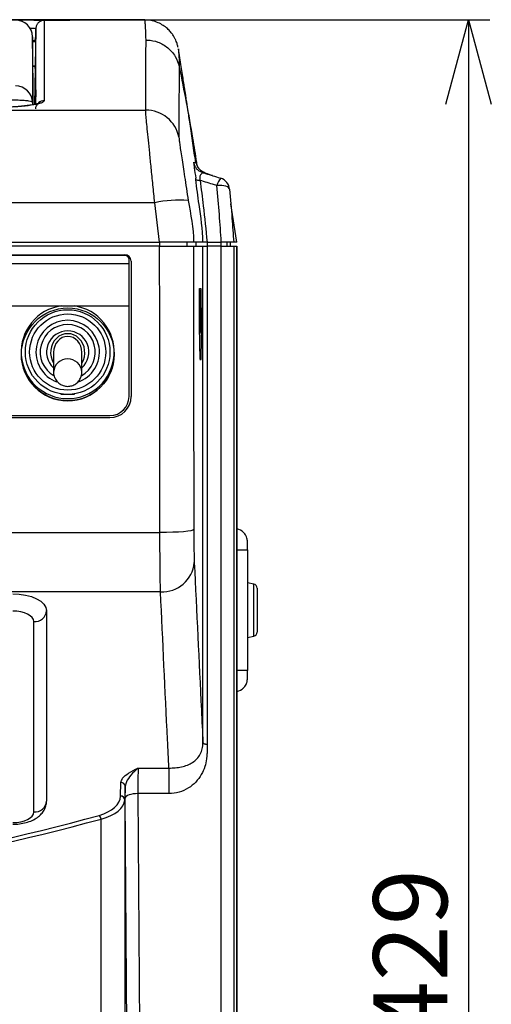
# Model space of a CAD drawing. Units: millimetres. Extents: x -66 to 476, y -1 to 283.
# Drawn here: x 91 to 114, y 120 to 167 of the extents above; entities that cross this region are included whole.
import ezdxf

# ---------------------------------------------------------------- set-up
doc = ezdxf.new("R2010")
doc.units = ezdxf.units.MM
doc.layers.add('SLD-0', color=179, linetype='Continuous')
doc.styles.add('SLDTEXTSTYLE0', font='TXT', dxfattribs={"width": 0.7, "bigfont": 'bigfont'})
doc.dimstyles.new('SLDDIMSTYLE0', dxfattribs={"dimtxt": 3.5, "dimasz": 4, "dimexe": 0, "dimexo": 0.0625, "dimgap": 0.875, "dimtad": 3, "dimdec": 0, "dimlfac": 5, "dimrnd": 1e-09, "dimzin": 12, "dimdsep": 46, "dimtxsty": 'SLDTEXTSTYLE0', "dimblk1": 'OPEN30', "dimblk2": 'OPEN30', "dimsah": 1, "dimcen": 0.09, "dimadec": 0, "dimazin": 3, "dimtfac": 1, "dimtdec": 0, "dimtofl": 0, "dimtmove": 0, "dimatfit": 3, "dimldrblk": 'OPEN30', "dimfxl": 1, "dimfrac": 2, "dimtolj": 1, "dimtzin": 12, "dimarcsym": 0})

# ---------------------------------------------------------------- blocks, each defined once
blk = doc.blocks.new('_OPEN30')
at = {"color": 0, "linetype": 'ByBlock', "lineweight": -2}
for p, q in [((-1, 0.267949), (0, 0)), ((0, 0), (-1, -0.267949)), ((0, 0), (-1, 0))]:
    blk.add_line(p, q, dxfattribs=at)
blk = doc.blocks.new('_D')
at = {"layer": 'SLD-0'}
for p, q in [((72.618, 166.719), (113.578, 166.719)), ((112.578, 166.719), (112.578, 80.847)), ((96.433, 80.847), (113.578, 80.847))]:
    blk.add_line(p, q, dxfattribs=at)
at = {"layer": 'SLD-0', "xscale": 4, "yscale": 4}
for p, rotation in [((112.578, 166.719), 90.0000000000004), ((112.578, 80.847), 270.0000000000004)]:
    blk.add_blockref('_OPEN30', p, dxfattribs=dict(at, rotation=rotation))
at = {"layer": 'SLD-0', "insert": (108.066, 118.613), "char_height": 3.5, "attachment_point": 1, "rotation": 90, "style": 'SLDTEXTSTYLE0'}
blk.add_mtext('429', dxfattribs=at)

msp = doc.modelspace()

# ---------------------------------------------------------------- linework, layer by layer
at = {"color": 7, "linetype": 'Continuous', "lineweight": 25}
for p, q in [((97.2672, 166.7066), (82.918, 166.7066)), ((92.5111, 166.7019), (92.5111, 166.7017)), ((92.5111, 166.7017), (93.518, 166.7017)), ((93.518, 166.6908), (92.5111, 166.6908)), ((93.718, 166.7003), (93.718, 166.6931)), ((92.1112, 166.3087), (92.1112, 166.3089)), ((91.9551, 165.7066), (91.9514, 165.9166)), ((92.0992, 165.7371), (92.0997, 165.7578)), ((91.955, 165.7066), (92.1009, 165.7066)), ((92.0799, 164.5066), (91.976, 164.5066)), ((91.9866, 163.9067), (91.9761, 164.5066)), ((98.8942, 164.4875), (98.8942, 164.4877)), ((92.1111, 163.4034), (92.0965, 162.7234)), ((92.1132, 163.4034), (92.1111, 163.3686)), ((92.1132, 163.4034), (92.1111, 163.4034)), ((92.0999, 162.7242), (92.1111, 163.3686)), ((45.9289, 162.4486), (97.3072, 162.4486)), ((99.6793, 159.1712), (99.6718, 159.2279)), ((97.7309, 158.0671), (81.8574, 158.0671)), ((97.964, 156.2066), (97.7309, 158.0671)), ((101.618, 156.2066), (101.3311, 158.0165)), ((84.8717, 156.2066), (97.964, 156.2066)), ((97.9659, 156.0066), (84.8919, 156.0066)), ((97.964, 156.2066), (97.9701, 156.2066)), ((97.9702, 156.0066), (97.9702, 156.2066)), ((99.25, 156.1765), (99.25, 156.0066)), ((100.0145, 156.2066), (99.5655, 156.2066)), ((99.5658, 156.0066), (100.0144, 156.0066)), ((99.6947, 156.0066), (99.696, 156.2066)), ((100.2083, 156.2066), (100.8825, 156.2066)), ((100.869, 156.0066), (100.2143, 156.0066)), ((101.1506, 156.2066), (101.1493, 156.0066)), ((101.2993, 156.2066), (101.298, 156.0066)), ((101.618, 156.2066), (101.4688, 156.2066)), ((101.4688, 156.0066), (101.6181, 156.0066)), ((101.6181, 156.0066), (101.6179, 92.0066)), ((101.6182, 92.0529), (101.618, 156.0066)), ((96.318, 155.5773), (84.8091, 155.5773)), ((96.318, 155.5771), (84.8091, 155.5771)), ((85.0231, 155.6066), (96.318, 155.6066)), ((96.318, 155.5771), (96.318, 155.5773)), ((96.518, 155.1787), (46.718, 155.1787)), ((96.518, 155.1785), (46.718, 155.1785)), ((96.518, 155.3779), (96.518, 155.3781)), ((96.518, 155.1787), (96.518, 155.3779)), ((96.518, 155.1785), (96.518, 155.1787)), ((96.518, 153.1861), (96.518, 155.1785)), ((96.618, 155.3066), (96.618, 148.9066)), ((99.853, 154.0066), (99.9107, 154.0066)), ((99.8711, 153.9066), (99.8711, 153.6066)), ((46.718, 153.1861), (96.518, 153.1861)), ((96.518, 148.9026), (96.518, 153.1861)), ((99.8522, 152.6066), (99.8475, 153.6066)), ((99.8711, 153.6066), (99.8711, 152.6066)), ((99.9111, 153.2201), (99.8711, 153.2201)), ((99.9111, 153.212), (99.8711, 153.212)), ((99.9111, 152.5188), (99.9111, 153.212)), ((99.9201, 153.6066), (99.9257, 152.6066)), ((99.8711, 152.6066), (99.8711, 151.9321)), ((99.9111, 152.5188), (99.8711, 152.5188)), ((99.9111, 152.5107), (99.8711, 152.5107)), ((91.418, 150.8952), (91.418, 150.895)), ((92.9498, 150.984), (92.9498, 150.0638)), ((94.2863, 150.0638), (94.2863, 150.984)), ((95.818, 150.895), (95.818, 150.8952)), ((93.308, 149.0066), (93.308, 149.0308)), ((93.928, 149.0066), (93.308, 149.0066)), ((93.928, 149.0308), (93.928, 149.0066)), ((47.618, 148.0061), (95.618, 148.0061)), ((47.618, 147.9066), (95.618, 147.9066)), ((45.2556, 142.4735), (97.9805, 142.4735)), ((102.12, 141.6566), (102.12, 135.9566)), ((98.0063, 139.6696), (45.2298, 139.6696)), ((102.4183, 140.0394), (102.12, 140.1007)), ((102.578, 139.8435), (102.578, 137.7697)), ((92.618, 138.7816), (92.618, 129.7816)), ((92.018, 129.262), (92.018, 138.262)), ((102.12, 137.5125), (102.4183, 137.5738)), ((96.9528, 131.3389), (98.404, 131.3389)), ((96.1163, 130.0167), (96.1375, 130.655)), ((96.3375, 130.4818), (96.3162, 129.8435)), ((96.6069, 91.87), (96.3394, 129.9234)), ((96.9393, 130.1295), (97.2068, 92.076)), ((98.404, 130.1295), (96.9393, 130.1295)), ((96.3162, 129.8435), (96.3162, 100.3981)), ((95.1941, 100.3981), (95.1941, 128.9296))]:
    msp.add_line(p, q, dxfattribs=at)
at = {"color": 8, "linetype": 'Continuous', "lineweight": 25}
for p, q in [((92.5111, 166.6908), (92.5111, 166.7017)), ((93.518, 166.6908), (93.518, 166.7017)), ((93.718, 166.6931), (93.7092, 166.6927)), ((92.0986, 165.7066), (92.0992, 165.7371)), ((92.1004, 165.678), (91.9555, 165.678)), ((91.9755, 164.5352), (92.0804, 164.5352)), ((92.0781, 164.4103), (92.0484, 162.7123)), ((92.0731, 164.1211), (92.0728, 164.1087)), ((92.1111, 162.7269), (92.1111, 163.3686)), ((91.9514, 162.8097), (91.9534, 162.6944)), ((100.2171, 156.2066), (100.2158, 156.0066)), ((100.8688, 156.0066), (100.87, 156.2066)), ((99.8711, 153.6066), (99.8489, 153.6066)), ((99.9201, 153.6066), (99.8711, 153.6066)), ((99.8711, 152.6066), (99.8538, 152.6066)), ((99.9257, 152.6066), (99.9111, 152.6066)), ((101.6203, 141.6566), (102.12, 141.6566)), ((102.4183, 137.5738), (102.4183, 140.0394)), ((102.12, 135.9566), (101.6199, 135.9566))]:
    msp.add_line(p, q, dxfattribs=at)
at = {"color": 8, "linetype": 'Continuous', "lineweight": 25, "flags": 128}
for points in [[(93.718, 166.7003), (93.6985, 166.6984), (93.6981, 166.6983)], [(91.9546, 165.7366), (92.0363, 165.7453), (92.0363, 165.7453), (92.0363, 165.7453)], [(98.8575, 165.2826), (98.8625, 165.2148), (98.8725, 165.0204), (98.8849, 164.7881), (98.8942, 164.4875), (98.8942, 164.4875), (98.8942, 164.4875)]]:
    msp.add_lwpolyline(points, dxfattribs=at)
at = {"color": 7, "linetype": 'Continuous', "lineweight": 25, "flags": 128}
for points in [[(92.1112, 166.2978), (92.1042, 165.8978), (92.1005, 165.6856)], [(92.1052, 165.9645), (92.1067, 166.0534), (92.1112, 166.3087)], [(101.2745, 158.704), (101.2605, 158.7456), (101.2248, 158.7838), (101.1687, 158.8171), (101.0943, 158.8443), (101.0043, 158.8645), (100.9021, 158.8767), (100.7915, 158.8807), (100.6767, 158.8761)], [(100.0132, 132.5367), (100.0133, 132.9124), (100.0134, 134.4151), (100.0137, 140.4261), (100.0141, 148.2163), (100.0142, 152.197), (100.0144, 156.0066)], [(100.2143, 156.0066), (100.2142, 152.1297), (100.2139, 145.5763), (100.2136, 139.023), (100.2132, 132.4697)], [(99.5799, 142.6119), (99.5422, 142.5851), (99.4464, 142.5594), (99.2962, 142.5357), (99.097, 142.5149), (98.8564, 142.4977), (98.5831, 142.4848), (98.2875, 142.4766), (97.9805, 142.4735)], [(91.018, 139.5816), (91.3302, 139.5662), (91.6303, 139.5207), (91.907, 139.4468), (92.1494, 139.3473), (92.3484, 139.2261), (92.4962, 139.0878), (92.5873, 138.9377), (92.618, 138.7816)], [(92.018, 138.262), (91.9988, 138.3595), (91.9419, 138.4533), (91.8495, 138.5398), (91.7251, 138.6156), (91.5736, 138.6777), (91.4007, 138.7239), (91.2131, 138.7524), (91.018, 138.762)], [(96.9393, 130.1295), (96.8235, 130.1249), (96.7122, 130.1127), (96.6093, 130.0935), (96.5189, 130.0678), (96.4442, 130.0368), (96.3881, 130.0014), (96.3527, 129.9632), (96.3394, 129.9234)], [(91.018, 128.762), (91.2131, 128.7716), (91.4007, 128.8001), (91.5736, 128.8463), (91.7251, 128.9085), (91.8495, 128.9842), (91.9419, 129.0707), (91.9988, 129.1645), (92.018, 129.262)]]:
    msp.add_lwpolyline(points, dxfattribs=at)
at = {"color": 7, "linetype": 'Continuous', "lineweight": 25}
for centre, radius in [((93.6238, 150.896), 2.1942), ((93.618, 151.0066), 2), ((93.618, 151.0066), 1.8)]:
    msp.add_circle(centre, radius, dxfattribs=at)
for centre, radius, start, end in [((91.1516, 165.9026), 0.8, 1.00237, 90.00057), ((91.1543, 162.7929), 0.7973, 1.21118, 90.19827), ((97.3131, 160.8528), 1.5958, 11.08558, 90.21342), ((101.4119, 158.7232), 0.751, 137.92662, 168.24566), ((100.6767, 158.6533), 0.6, 4.84628, 72.76296), ((98.8847, 152.6997), 5.49, 85.51573, 102.13225), ((96.318, 155.3066), 0.3, 0, 90), ((96.3184, 155.3777), 0.1996, 0.10922, 90.10891), ((96.3184, 155.3775), 0.1996, 0.11008, 90.10891), ((99.7711, 153.9066), 0.1, 0, 36.38689), ((93.618, 151.0066), 2.2, 97.83102, 270), ((93.618, 151.0066), 2.2, 270, 82.16898), ((93.618, 151.0066), 1.3, 90, 240.26585), ((93.618, 151.0066), 1.3, 300.21923, 90), ((99.7711, 151.9321), 0.1, 331.38954, 0), ((93.618, 150.9015), 2.2, 180.16344, 359.83656), ((95.618, 148.9066), 1, 270, 0), ((95.6198, 148.9044), 0.8983, 269.89088, 359.89061), ((101.5139, 142.0567), 0.5999, 45.32576, 79.78094), ((98.0839, 141.1959), 1.5283, 267.08992, 354.73128), ((102.378, 139.8435), 0.2, 0, 78.38851), ((92.0555, 138.8249), 0.5642, 266.18876, 355.59807), ((102.378, 137.7697), 0.2, 281.61149, 0), ((101.5139, 135.5565), 0.5999, 280.18068, 314.56552), ((96.148, 130.4651), 0.1902, 5.03849, 93.16428), ((96.1268, 129.8268), 0.1902, 5.03849, 93.16426), ((92.0555, 129.8249), 0.5642, 266.18868, 355.59814), ((94.8548, 128.8666), 0.3451, 10.52705, 43.20561)]:
    msp.add_arc(centre, radius, start, end, dxfattribs=at)
at = {"color": 8, "linetype": 'Continuous', "lineweight": 25}
for centre, radius, start, end in [((92.5108, 162.4884), 0.4019, 89.96025, 132.43915), ((93.618, 151.0066), 1.5, 90, 250.22965), ((93.618, 151.0066), 1.5, 288.13276, 90), ((93.618, 151.0066), 1, 90, 228.06705), ((93.618, 151.0066), 1, 311.93295, 90), ((93.618, 150.0185), 0.6697, 3.75971, 176.11547)]:
    msp.add_arc(centre, radius, start, end, dxfattribs=at)
msp.add_ellipse((93.618, 150.984), major_axis=(0, -0.8918), ratio=0.9063078, start_param=0.9733743, end_param=5.309811, dxfattribs=at)
at = {"color": 7, "linetype": 'Continuous', "lineweight": 25}
for centre, major_axis, ratio, start_param, end_param in [((93.618, 150.984), (0, 0.7649), 0.8736189, 4.712389, 7.8539816), ((94.3166, 130.0367), (1.8, 0), 0.5773503, 5.1665647, 6.2639569), ((94.3166, 129.8635), (2, 0), 0.5196152, 5.1665647, 6.2639569), ((71.618, 156.8794), (53.538, 0), 0.5773503, 4.7196708, 5.1665647), ((71.618, 156.7062), (53.738, 0), 0.5752015, 4.7196708, 5.1665647)]:
    msp.add_ellipse(centre, major_axis=major_axis, ratio=ratio, start_param=start_param, end_param=end_param, dxfattribs=at)
for points, knots in [([(90.5984, 166.7065), (90.8149, 166.7065), (91.2456, 166.7064), (91.7905, 166.7061), (92.2023, 166.7054), (92.3479, 166.7044), (92.4154, 166.7039)], [0, 0, 0, 0, 0.2811419, 0.5595074, 0.7959943, 1, 1, 1, 1]), ([(91.4753, 166.6316), (91.4569, 166.6403), (91.4078, 166.6634), (91.3296, 166.6838), (91.2543, 166.697), (91.2026, 166.7012), (91.1763, 166.7023), (91.1631, 166.7027), (91.1394, 166.7031), (91.0985, 166.7033), (91.0232, 166.7036), (90.9745, 166.7036), (90.9517, 166.7036)], [0, 0, 0, 0, 0.1005579, 0.2664071, 0.3947235, 0.4797242, 0.5170518, 0.5429676, 0.5859865, 0.7622829, 0.8889829, 1, 1, 1, 1]), ([(92.5111, 166.6908), (92.4662, 166.6864), (92.3762, 166.6775), (92.2564, 166.6086), (92.1659, 166.5071), (92.1189, 166.3968), (92.1133, 166.3249), (92.1112, 166.2978)], [0, 0, 0, 0, 0.2170954, 0.4341906, 0.6512865, 0.8683859, 1, 1, 1, 1]), ([(92.5111, 166.6908), (92.5111, 166.6475), (92.5111, 166.5608), (92.5111, 166.1958), (92.5111, 165.6596), (92.5111, 164.9299), (92.5111, 164.0277), (92.5111, 163.2694), (92.5111, 162.8903)], [0, 0, 0, 0, 0.1663437, 0.3327049, 0.4990486, 0.6660265, 0.8330221, 1, 1, 1, 1]), ([(93.518, 166.7017), (93.5184, 166.7017), (93.5287, 166.7017), (93.5489, 166.7016), (93.6034, 166.7015), (93.6639, 166.7012), (93.7103, 166.7007), (93.7155, 166.7005), (93.718, 166.7003)], [0, 0, 0, 0, 0.00350792, 0.10482243, 0.20605931, 0.5687529, 0.78909339, 1, 1, 1, 1]), ([(93.6966, 166.6924), (93.6884, 166.6922), (93.6621, 166.6917), (93.6031, 166.6913), (93.5489, 166.691), (93.5287, 166.6909), (93.5184, 166.6908), (93.518, 166.6908)], [0, 0, 0, 0, 0.22459088, 0.71906737, 0.85708781, 0.99521739, 1, 1, 1, 1]), ([(93.7102, 166.6927), (93.7098, 166.6927), (93.7084, 166.6926), (93.7014, 166.6925), (93.6966, 166.6923)], [0, 0, 0, 0, 0.3214675, 1, 1, 1, 1]), ([(98.8386, 165.4053), (98.8345, 165.4253), (98.8271, 165.4619), (98.8064, 165.5412), (98.7775, 165.6323), (98.737, 165.7371), (98.6803, 165.8562), (98.6009, 165.9913), (98.4895, 166.1418), (98.337, 166.3011), (98.138, 166.4549), (97.8952, 166.5867), (97.6176, 166.6728), (97.4018, 166.7128), (97.2847, 166.7034), (97.2675, 166.7021)], [0, 0, 0, 0, 0.1628095, 0.2991315, 0.4077999, 0.4948784, 0.5672033, 0.6303896, 0.6891396, 0.7470735, 0.805669, 0.865913, 0.9273312, 0.9893381, 1, 1, 1, 1]), ([(92.1112, 166.3089), (92.1105, 166.2712), (92.1085, 166.1552), (92.1065, 166.0413), (92.1052, 165.9643)], [0, 0, 0, 0, 0.3251961, 1, 1, 1, 1]), ([(92.1111, 163.4034), (92.1111, 163.6962), (92.1112, 164.2694), (92.1112, 164.9472), (92.1112, 165.449), (92.1112, 165.8071), (92.1112, 166.0526), (92.1112, 166.2251), (92.1112, 166.2735), (92.1112, 166.2978)], [0, 0, 0, 0, 0.1708736, 0.3344611, 0.4980983, 0.6235288, 0.7489593, 0.8744797, 1, 1, 1, 1]), ([(91.9514, 165.9166), (91.9514, 165.8813), (91.9514, 165.8072), (91.9514, 165.422), (91.9514, 164.8), (91.9514, 163.9541), (91.9514, 163.1912), (91.9514, 162.8097)], [0, 0, 0, 0, 0.18444952, 0.38806286, 0.5917856, 0.79583775, 1, 1, 1, 1]), ([(92.0363, 165.7453), (92.0363, 165.7453), (92.0383, 165.7472), (92.0645, 165.7416), (92.0849, 165.7533), (92.097, 165.7559), (92.0993, 165.7575), (92.0997, 165.7578)], [0, 0, 0, 0, 0.000038, 0.0730893, 0.6533816, 0.9432451, 1, 1, 1, 1]), ([(92.0997, 165.7578), (92.1024, 165.8265), (92.1052, 165.8953), (92.1052, 165.9642), (92.1052, 165.9642)], [0, 0, 0, 0, 0.9999424, 1, 1, 1, 1]), ([(97.3072, 162.4486), (97.3065, 162.8282), (97.3051, 163.5874), (97.3101, 164.4819), (97.3174, 165.2191), (97.3244, 165.5785), (97.3279, 165.7582)], [0, 0, 0, 0, 0.2639294, 0.5279584, 0.7639436, 1, 1, 1, 1]), ([(97.3279, 165.7582), (97.3525, 165.7579), (97.5401, 165.7551), (97.9066, 165.6799), (98.3641, 165.4159), (98.732, 165.0041), (98.8401, 164.6599), (98.8942, 164.4877)], [0, 0, 0, 0, 0.034023, 0.2588476, 0.5058994, 0.7529501, 1, 1, 1, 1]), ([(91.9555, 165.678), (91.9553, 165.6851), (91.9551, 165.6992), (91.955, 165.706), (91.955, 165.7065), (91.955, 165.7066)], [0, 0, 0, 0, 0.4349441, 0.869874, 1, 1, 1, 1]), ([(91.9755, 164.5352), (91.9744, 164.5929), (91.9722, 164.7188), (91.9679, 164.967), (91.9631, 165.2389), (91.9587, 165.4903), (91.9565, 165.6184), (91.9555, 165.678)], [0, 0, 0, 0, 0.1792258, 0.3911567, 0.6031086, 0.8150711, 1, 1, 1, 1]), ([(92.1005, 165.6856), (92.0991, 165.6027), (92.0959, 165.4211), (92.0902, 165.094), (92.0843, 164.7559), (92.079, 164.4531), (92.0752, 164.2376), (92.0732, 164.125), (92.0731, 164.1212), (92.0731, 164.1211)], [0, 0, 0, 0, 0.143078, 0.3130777, 0.4830624, 0.6530212, 0.8229582, 0.9928857, 1, 1, 1, 1]), ([(98.8522, 165.3367), (98.8528, 165.3353), (98.8543, 165.332), (98.8563, 165.3009), (98.8575, 165.2826)], [0, 0, 0, 0, 0.4136679, 1, 1, 1, 1]), ([(99.6704, 159.9674), (99.6275, 160.2755), (99.5364, 160.9281), (99.4101, 161.7746), (99.3047, 162.4639), (99.2311, 162.9356), (99.2023, 163.1209), (99.1757, 163.293), (99.1396, 163.5264), (99.0965, 163.8053), (99.0452, 164.1351), (98.9861, 164.5123), (98.9214, 164.92), (98.8753, 165.2018), (98.8525, 165.3415)], [0, 0, 0, 0, 0.07320168, 0.15509159, 0.22758266, 0.29159239, 0.34912137, 0.41249347, 0.486322, 0.57062045, 0.66539484, 0.77064375, 0.88635765, 1, 1, 1, 1]), ([(91.976, 164.5066), (91.9759, 164.5077), (91.9759, 164.51), (91.9757, 164.5231), (91.9755, 164.5329), (91.9755, 164.5352)], [0, 0, 0, 0, 0.4348982, 0.869802, 1, 1, 1, 1]), ([(92.0781, 164.4103), (92.0781, 164.4103), (92.0781, 164.4412), (92.077, 164.4739), (92.0759, 164.5066)], [0, 0, 0, 0, 0.0000966, 1, 1, 1, 1]), ([(98.8942, 164.4877), (98.8942, 164.4877), (98.8942, 164.4877), (98.8851, 163.8529), (98.8811, 163.2191), (98.877, 162.2883), (98.8784, 161.5359), (98.8791, 161.1597)], [0, 0, 0, 0, 0.0000002, 0.2360119, 0.47209175, 0.73599904, 1, 1, 1, 1]), ([(98.8942, 164.4875), (99.1158, 163.3647), (99.4126, 161.8606), (99.6457, 160.3455), (99.7048, 159.9615)], [0, 0, 0, 0, 0.7465255, 1, 1, 1, 1]), ([(91.9866, 162.7002), (91.9866, 162.7657), (91.9866, 163.0765), (91.9866, 163.4462), (91.9866, 163.8061), (91.9866, 163.8732), (91.9866, 163.9067)], [0, 0, 0, 0, 0.08184276, 0.38784981, 0.69399294, 1, 1, 1, 1]), ([(92.0731, 164.1211), (92.0731, 164.1192), (92.0728, 164.1044), (92.0728, 164.1023), (92.0727, 164.1017), (92.0727, 164.1017)], [0, 0, 0, 0, 0.110763, 0.8676169, 1, 1, 1, 1]), ([(92.112, 162.503), (92.1117, 162.5044), (92.1037, 162.5529), (92.14, 162.6455), (92.1974, 162.73), (92.2434, 162.7658), (92.2573, 162.7721), (92.2311, 162.7599), (92.1573, 162.7363), (92.0269, 162.7055), (91.8327, 162.6718), (91.5818, 162.6392), (91.2827, 162.611), (90.946, 162.5887), (90.5842, 162.5747), (90.2967, 162.5683), (90.1344, 162.5695), (90.0978, 162.5698)], [0, 0, 0, 0, 0.0015013, 0.052803, 0.0971773, 0.1401084, 0.1867926, 0.2426421, 0.3093903, 0.3897064, 0.4797414, 0.5739059, 0.6722698, 0.7709654, 0.8710783, 0.9709209, 1, 1, 1, 1]), ([(92.5111, 162.8903), (92.4993, 162.866), (92.4788, 162.8239), (92.3337, 162.7659), (92.0863, 162.7012), (91.6287, 162.6325), (90.9126, 162.5761), (90.3747, 162.5688), (90.1058, 162.5651)], [0, 0, 0, 0, 0.1456, 0.2535166, 0.361432, 0.5749525, 0.7874789, 1, 1, 1, 1]), ([(91.9514, 162.8097), (91.9443, 162.8196), (91.9283, 162.8419), (91.7931, 162.8723), (91.5671, 162.8964), (91.2769, 162.9107), (91.0609, 162.9102), (90.9525, 162.91)], [0, 0, 0, 0, 0.1679475, 0.37992388, 0.58651297, 0.79246123, 1, 1, 1, 1]), ([(97.7309, 158.0671), (97.7035, 158.3493), (97.6488, 158.9138), (97.5691, 159.703), (97.4958, 160.4162), (97.4317, 161.0387), (97.3784, 161.567), (97.3383, 161.9882), (97.3124, 162.2986), (97.3089, 162.3986), (97.3072, 162.4486)], [0, 0, 0, 0, 0.1314925, 0.2629841, 0.3862724, 0.5095575, 0.6320343, 0.754507, 0.8772546, 1, 1, 1, 1]), ([(98.8791, 161.1597), (98.8809, 161.1261), (98.8845, 161.0589), (98.9111, 160.8482), (98.9523, 160.5616), (99.007, 160.2011), (99.0728, 159.7767), (99.1481, 159.2894), (99.2299, 158.7507), (99.2859, 158.3655), (99.3139, 158.1729)], [0, 0, 0, 0, 0.1211408, 0.2422893, 0.3639934, 0.4857183, 0.6095417, 0.7333882, 0.8666862, 1, 1, 1, 1]), ([(99.5761, 159.9789), (99.5756, 159.9747), (99.5748, 159.967), (99.5819, 159.9024), (99.5924, 159.8193), (99.6199, 159.6115), (99.6485, 159.4001), (99.6718, 159.228)], [0, 0, 0, 0, 0.164821, 0.2938728, 0.407955, 0.5177218, 1, 1, 1, 1]), ([(99.5761, 159.9789), (99.6097, 159.9749), (99.6531, 159.9696), (99.6952, 159.9631), (99.7048, 159.9616)], [0, 0, 0, 0, 0.7718499, 1, 1, 1, 1]), ([(99.9914, 159.4945), (99.9402, 159.515), (99.8357, 159.5568), (99.7085, 159.6722), (99.6139, 159.8155), (99.5885, 159.9252), (99.5761, 159.9789)], [0, 0, 0, 0, 0.24502258, 0.50000006, 0.75497711, 1, 1, 1, 1]), ([(100.0966, 159.4854), (100.0493, 159.5064), (99.9503, 159.5503), (99.8377, 159.6571), (99.7453, 159.7946), (99.7197, 159.9001), (99.7048, 159.9616)], [0, 0, 0, 0, 0.2392118, 0.5000639, 0.7088127, 1, 1, 1, 1]), ([(100.0914, 159.4917), (100.0797, 159.4955), (100.0131, 159.5169), (99.9073, 159.5899), (99.794, 159.7192), (99.7258, 159.8491), (99.718, 159.9372), (99.7155, 159.9652)], [0, 0, 0, 0, 0.0586576, 0.3336853, 0.5857782, 0.8684802, 1, 1, 1, 1]), ([(99.9914, 159.4945), (99.9929, 159.4886), (99.9957, 159.4776), (99.9333, 159.4361), (99.892, 159.3835), (99.8672, 159.3212), (99.8561, 159.2328), (99.8699, 159.1622), (99.8774, 159.1244)], [0, 0, 0, 0, 0.23893899, 0.44173552, 0.55528225, 0.68289494, 0.8302917, 1, 1, 1, 1]), ([(99.9914, 159.4945), (100.0127, 159.4878), (100.261, 159.4106), (100.5487, 159.3212), (100.8151, 159.2386), (100.8545, 159.2264)], [0, 0, 0, 0, 0.0742514, 0.8632288, 1, 1, 1, 1]), ([(100.0966, 159.4854), (100.0889, 159.4862), (100.0554, 159.4894), (100.0192, 159.4923), (99.9914, 159.4945)], [0, 0, 0, 0, 0.2287617, 1, 1, 1, 1]), ([(100.4635, 159.3483), (100.3582, 159.3831), (100.2176, 159.4297), (100.0986, 159.4763), (100.0687, 159.488)], [0, 0, 0, 0, 0.7486139, 1, 1, 1, 1]), ([(100.0145, 156.2066), (100.0145, 156.2066), (100.0145, 156.8047), (99.8403, 157.7843), (99.7256, 158.7726), (99.6793, 159.1712)], [0, 0, 0, 0, 0.000004, 0.5966845, 1, 1, 1, 1]), ([(99.8774, 159.1244), (99.8534, 159.1226), (99.8036, 159.119), (99.7387, 159.1274), (99.692, 159.1453), (99.6834, 159.1628), (99.6793, 159.1712)], [0, 0, 0, 0, 0.2409594, 0.4999971, 0.7590442, 1, 1, 1, 1]), ([(99.8774, 159.1244), (99.9285, 158.7255), (100.0529, 157.7543), (100.1507, 156.7804), (100.2083, 156.2066)], [0, 0, 0, 0, 0.4107826, 1, 1, 1, 1]), ([(100.6767, 158.8761), (100.6373, 158.8883), (100.3708, 158.971), (100.1044, 159.0538), (99.8774, 159.1244)], [0, 0, 0, 0, 0.1477382, 1, 1, 1, 1]), ([(100.8825, 156.2066), (100.8525, 156.6408), (100.7909, 157.5311), (100.7154, 158.4205), (100.6767, 158.8761)], [0, 0, 0, 0, 0.487724, 1, 1, 1, 1]), ([(101.2745, 158.704), (101.3133, 158.2473), (101.384, 157.4153), (101.4424, 156.5824), (101.4688, 156.2066)], [0, 0, 0, 0, 0.5488446, 1, 1, 1, 1]), ([(99.3139, 158.1729), (99.4397, 157.5207), (99.5655, 156.8685), (99.5655, 156.2066), (99.5655, 156.2066)], [0, 0, 0, 0, 0.999994, 1, 1, 1, 1]), ([(99.5655, 156.2066), (99.5448, 156.2066), (99.5035, 156.2066), (99.2211, 156.2066), (98.8111, 156.2066), (98.3661, 156.2066), (98.0756, 156.2066), (97.964, 156.2066)], [0, 0, 0, 0, 0.2159527, 0.431913, 0.6478337, 0.8645917, 1, 1, 1, 1]), ([(97.9805, 142.4735), (97.9773, 144.7962), (97.971, 149.3073), (97.9676, 153.8183), (97.9659, 156.0066)], [0, 0, 0, 0, 0.5148957, 1, 1, 1, 1]), ([(97.9659, 156.0066), (98.1453, 156.0066), (98.5041, 156.0066), (98.9824, 156.0066), (99.3444, 156.0066), (99.534, 156.0066), (99.557, 156.0066), (99.5658, 156.0066)], [0, 0, 0, 0, 0.2160996, 0.4321864, 0.6486501, 0.8659012, 1, 1, 1, 1]), ([(99.5658, 156.0066), (99.5674, 153.8644), (99.5707, 149.3996), (99.5768, 144.9345), (99.5799, 142.6119)], [0, 0, 0, 0, 0.4798078, 1, 1, 1, 1]), ([(100.0144, 156.0066), (100.0172, 156.0066), (100.023, 156.0066), (100.0622, 156.0066), (100.1182, 156.0066), (100.1728, 156.0066), (100.2049, 156.0066), (100.2143, 156.0066)], [0, 0, 0, 0, 0.2351657, 0.4705941, 0.6979603, 0.9112589, 1, 1, 1, 1]), ([(100.2083, 156.2066), (100.1874, 156.2066), (100.1455, 156.2066), (100.0896, 156.2066), (100.0463, 156.2066), (100.0198, 156.2066), (100.0161, 156.2066), (100.0145, 156.2066)], [0, 0, 0, 0, 0.2010552, 0.4020688, 0.6051522, 0.819393, 1, 1, 1, 1]), ([(100.8619, 92.076), (100.8672, 95.8184), (100.8825, 106.4619), (100.8717, 124.0066), (100.8714, 141.5744), (100.8696, 152.2411), (100.869, 156.0066)], [0, 0, 0, 0, 0.1756157, 0.4994572, 0.8232987, 1, 1, 1, 1]), ([(100.869, 156.0066), (100.9334, 156.0066), (101.0622, 156.0066), (101.2348, 156.0066), (101.3704, 156.0066), (101.4526, 156.0066), (101.4639, 156.0066), (101.4689, 156.0066)], [0, 0, 0, 0, 0.2009589, 0.4017337, 0.6077001, 0.8255865, 1, 1, 1, 1]), ([(101.4688, 156.2066), (101.4603, 156.2066), (101.4435, 156.2066), (101.3267, 156.2066), (101.1601, 156.2066), (101.0013, 156.2066), (100.909, 156.2066), (100.8825, 156.2066)], [0, 0, 0, 0, 0.2391551, 0.4787699, 0.705511, 0.9154105, 1, 1, 1, 1]), ([(101.4689, 156.0066), (101.4689, 155.631), (101.4691, 153.7526), (101.4706, 145.8639), (101.4693, 126.3283), (101.492, 106.836), (101.4648, 93.3389), (101.4618, 91.8709)], [0, 0, 0, 0, 0.0175731, 0.0878656, 0.3690356, 0.9313755, 1, 1, 1, 1]), ([(99.8475, 153.6066), (99.8474, 153.6516), (99.8472, 153.7415), (99.8479, 153.8614), (99.8493, 153.9518), (99.8511, 153.9998), (99.8524, 154.0047), (99.853, 154.0066)], [0, 0, 0, 0, 0.2146452, 0.4292903, 0.6439428, 0.85862, 1, 1, 1, 1]), ([(99.9107, 154.0066), (99.9115, 154.0022), (99.9132, 153.9933), (99.9157, 153.9244), (99.9179, 153.8228), (99.9194, 153.7104), (99.9199, 153.6361), (99.9201, 153.6066)], [0, 0, 0, 0, 0.2147416, 0.4294831, 0.6442223, 0.858937, 1, 1, 1, 1]), ([(99.8995, 150.6322), (99.898, 150.6252), (99.8925, 150.598), (99.8818, 150.7837), (99.8694, 151.1704), (99.8593, 151.7338), (99.8541, 152.2424), (99.8525, 152.5364), (99.8522, 152.6066)], [0, 0, 0, 0, 0.0735629, 0.2883492, 0.503149, 0.7179337, 0.932682, 1, 1, 1, 1]), ([(99.9257, 152.6066), (99.9265, 152.3815), (99.9283, 151.9314), (99.9253, 151.3362), (99.9185, 150.8684), (99.9113, 150.7265), (99.9076, 150.6555)], [0, 0, 0, 0, 0.2499914, 0.4999835, 0.7499764, 1, 1, 1, 1]), ([(92.9559, 150.0636), (92.9541, 150.0462), (92.9448, 149.9603), (92.991, 149.8088), (93.0885, 149.633), (93.2337, 149.498), (93.4134, 149.4041), (93.548, 149.3916), (93.618, 149.3851)], [0, 0, 0, 0, 0.0495212, 0.2456268, 0.4348113, 0.61913, 0.8017625, 1, 1, 1, 1]), ([(93.618, 149.3851), (93.6825, 149.3906), (93.8181, 149.4023), (94.0005, 149.4954), (94.1491, 149.6352), (94.247, 149.8131), (94.2926, 149.9638), (94.2828, 150.0492), (94.2813, 150.0628)], [0, 0, 0, 0, 0.182603, 0.3844798, 0.569181, 0.7553958, 0.9610955, 1, 1, 1, 1]), ([(98.0063, 139.6696), (98.0038, 139.7777), (97.9987, 139.997), (97.9923, 140.4267), (97.9871, 140.9212), (97.9835, 141.4387), (97.9812, 141.9622), (97.9807, 142.3019), (97.9805, 142.4735)], [0, 0, 0, 0, 0.1731925, 0.3514074, 0.5246159, 0.7028492, 0.8499085, 1, 1, 1, 1]), ([(99.5799, 142.6119), (99.5806, 142.4246), (99.5822, 142.016), (99.591, 141.4495), (99.6008, 141.1869), (99.6057, 141.0556)], [0, 0, 0, 0, 0.297395, 0.6486408, 1, 1, 1, 1]), ([(102.1201, 141.6566), (102.12, 141.6845), (102.12, 141.7644), (102.1192, 141.8902), (102.1168, 142.017), (102.1165, 142.0631), (102.1092, 142.1402), (102.0933, 142.2246), (102.0473, 142.3513), (101.9765, 142.4343), (101.9352, 142.4827)], [0, 0, 0, 0, 0.0816684, 0.2336317, 0.3911985, 0.566378, 0.6072989, 0.6835664, 0.8154808, 1, 1, 1, 1]), ([(99.6057, 141.0556), (99.7159, 138.7291), (99.8504, 135.8905), (99.9883, 133.0493), (100.0132, 132.5367)], [0, 0, 0, 0, 0.8195827, 1, 1, 1, 1]), ([(98.404, 131.3389), (98.3823, 131.7849), (98.2477, 134.5617), (98.1164, 137.3387), (98.0063, 139.6696)], [0, 0, 0, 0, 0.1606031, 1, 1, 1, 1]), ([(101.9331, 135.1305), (101.9392, 135.1354), (101.9768, 135.1661), (102.0242, 135.2367), (102.0722, 135.3292), (102.0977, 135.4107), (102.1089, 135.4725), (102.1128, 135.51), (102.1147, 135.5367), (102.1166, 135.5786), (102.1182, 135.6543), (102.1198, 135.7941), (102.12, 135.9015), (102.1201, 135.9566)], [0, 0, 0, 0, 0.02279128, 0.14178636, 0.24387283, 0.32806423, 0.39182486, 0.42940996, 0.46308857, 0.52338162, 0.68783054, 0.8396383, 1, 1, 1, 1]), ([(98.404, 131.3389), (98.5059, 131.3409), (98.7114, 131.3449), (99.1072, 131.4071), (99.462, 131.5461), (99.7363, 131.7722), (99.8928, 131.9864), (99.9946, 132.24), (100.007, 132.4382), (100.0132, 132.5367)], [0, 0, 0, 0, 0.1198795, 0.2416057, 0.4920282, 0.6205542, 0.7482679, 0.874947, 1, 1, 1, 1]), ([(100.2132, 132.4697), (100.2131, 132.4002), (100.2129, 132.287), (100.2111, 132.1116), (100.203, 131.9493), (100.1775, 131.7059), (100.111, 131.3939), (99.946, 131.0162), (99.6868, 130.6652), (99.3286, 130.3776), (98.8938, 130.1727), (98.5683, 130.144), (98.404, 130.1295)], [0, 0, 0, 0, 0.0640136, 0.104335, 0.1616628, 0.2136778, 0.3296477, 0.453533, 0.5874089, 0.7190866, 0.8582432, 1, 1, 1, 1]), ([(100.0132, 132.5367), (100.0164, 132.5282), (100.0214, 132.5151), (100.0467, 132.4996), (100.0725, 132.4889), (100.1043, 132.4803), (100.1503, 132.4719), (100.1884, 132.4706), (100.2132, 132.4697)], [0, 0, 0, 0, 0.2397953, 0.3685761, 0.4999998, 0.6314182, 0.7602008, 1, 1, 1, 1]), ([(96.1375, 130.655), (96.1553, 130.7227), (96.1973, 130.8835), (96.5022, 131.1182), (96.792, 131.2611), (96.9522, 131.3386), (96.9528, 131.3389)], [0, 0, 0, 0, 0.2489061, 0.5904615, 0.9984503, 1, 1, 1, 1]), ([(96.9528, 131.3389), (96.9523, 131.3385), (96.8335, 131.2432), (96.6267, 131.0384), (96.3869, 130.7306), (96.3516, 130.553), (96.3375, 130.4818)], [0, 0, 0, 0, 0.0018598, 0.4394613, 0.7752127, 1, 1, 1, 1]), ([(96.9528, 131.3389), (96.9528, 131.3389), (96.9528, 131.3299), (96.9475, 131.2672), (96.944, 131.0976), (96.9384, 130.7976), (96.9363, 130.46), (96.9393, 130.2335), (96.9393, 130.1295), (96.9393, 130.1295)], [0, 0, 0, 0, 0.0000077, 0.0348579, 0.2761861, 0.5174663, 0.7587328, 0.9999913, 1, 1, 1, 1]), ([(98.404, 131.3389), (98.404, 131.2728), (98.404, 131.1363), (98.404, 130.8209), (98.404, 130.4661), (98.404, 130.2393), (98.404, 130.1295)], [0, 0, 0, 0, 0.2422105, 0.4999999, 0.7577892, 1, 1, 1, 1]), ([(96.3394, 129.9234), (96.3385, 130.0981), (96.3375, 130.2826), (96.3375, 130.4718), (96.3375, 130.4818)], [0, 0, 0, 0, 0.9470348, 1, 1, 1, 1]), ([(91.018, 128.6816), (91.0749, 128.6827), (91.2371, 128.6859), (91.5029, 128.7214), (91.8036, 128.8017), (92.0689, 128.9214), (92.2861, 129.0745), (92.4495, 129.2512), (92.5611, 129.4505), (92.6121, 129.6325), (92.6165, 129.7439), (92.618, 129.7816)], [0, 0, 0, 0, 0.07272938, 0.20751579, 0.34538957, 0.48930413, 0.61581127, 0.73127533, 0.84005784, 0.94588776, 1, 1, 1, 1])]:
    msp.add_open_spline(points, degree=3, knots=knots, dxfattribs=at)
at = {"color": 8, "linetype": 'Continuous', "lineweight": 25}
for points, knots in [([(92.4154, 166.7039), (92.4187, 166.7039), (92.5017, 166.7035), (92.5065, 166.7027), (92.5111, 166.7019)], [0, 0, 0, 0, 0.0401015, 1, 1, 1, 1]), ([(93.718, 166.6931), (93.7168, 166.6929), (93.7152, 166.6926), (93.6998, 166.6924), (93.6966, 166.6924)], [0, 0, 0, 0, 0.7913276, 1, 1, 1, 1]), ([(97.3279, 165.7582), (97.3178, 165.9664), (97.302, 166.2939), (97.2862, 166.5519), (97.2758, 166.672), (97.2695, 166.7204), (97.2673, 166.7064), (97.2672, 166.7064)], [0, 0, 0, 0, 0.3672632, 0.5777285, 0.788234, 0.9986993, 1, 1, 1, 1]), ([(92.1112, 166.3089), (92.1112, 166.3089), (92.1112, 166.2803), (92.0615, 166.3105), (91.9449, 166.2962), (91.839, 166.3072), (91.8223, 166.3089)], [0, 0, 0, 0, 0.0000155, 0.446609, 0.9128446, 1, 1, 1, 1])]:
    msp.add_open_spline(points, degree=3, knots=knots, dxfattribs=at)

# ---------------------------------------------------------------- dimensions: what is measured, and where the dimension line sits
at = {"layer": 'SLD-0'}
dim = msp.add_linear_dim(base=(112.578, 80.8466), p1=(71.618, 166.7188), p2=(95.4329, 80.8466), angle=90, dimstyle='SLDDIMSTYLE0', dxfattribs=at)
dim.commit()
dim.dimension.update_dxf_attribs({"geometry": '_D', "text_midpoint": (112.578, 121.668), "dimtype": 160})

doc.saveas('drawing.dxf')
